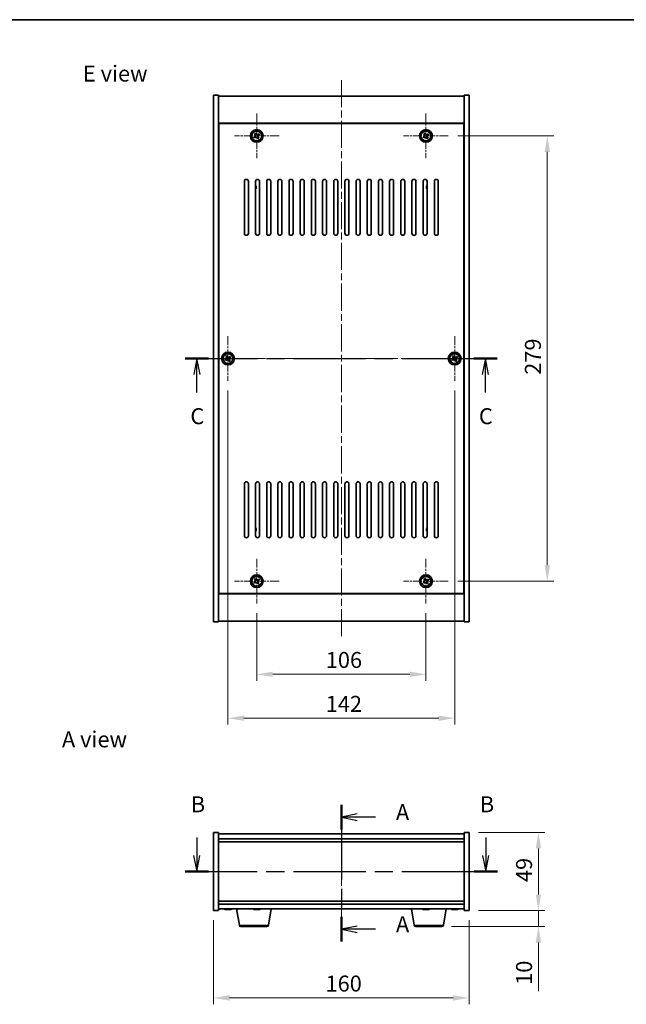
# Model space of a CAD drawing. Units: millimetres. Extents: x 43 to 6555, y 24 to 1148.
# Drawn here: x 1616 to 1996, y 531 to 1148 of the extents above; entities that cross this region are included whole.
import ezdxf

# ---------------------------------------------------------------- set-up
doc = ezdxf.new("R2010")
doc.units = ezdxf.units.MM
doc.header["$LTSCALE"] = 3
doc.linetypes.add('CHAIN', pattern=[0.3543, 0.2362, -0.0295, 0.0591, -0.0295])
doc.layers.get('Defpoints').update_dxf_attribs({"lineweight": 25})
for name, color, linetype, lineweight in [('Border (ISO)', 7, 'Continuous', 35), ('Center Mark (ISO)', 131, 'Continuous', 18), ('Centerline (ISO)', 131, 'Continuous', 18), ('Dimension (ISO)', 7, 'Continuous', 18), ('Dimension (ISO) @ 1', 7, 'Continuous', 18), ('Section Line (ISO)', 7, 'CHAIN', 25), ('Symbol (ISO)', 7, 'Continuous', 18), ('Visible (ISO)', 7, 'Continuous', 35), ('Visible Narrow (ISO)', 7, 'Continuous', 25)]:
    doc.layers.add(name, color=color, linetype=linetype, lineweight=lineweight)
doc.styles.add('Note Text (TK)', font='txt')
doc.dimstyles.new('Default - Method 1b (TK)', dxfattribs={"dimscale": 3, "dimtxt": 2.5, "dimasz": 2.5, "dimexe": 1, "dimexo": 1.5, "dimgap": 1, "dimtad": 1, "dimtoh": 1, "dimrnd": 1e-08, "dimdsep": 46, "dimtxsty": 'Note Text (TK)', "dimcen": 0.09, "dimdle": 5, "dimclrd": 100, "dimclre": 100, "dimclrt": 7, "dimadec": 1, "dimazin": 1, "dimtfac": 1, "dimtmove": 0, "dimatfit": 3, "dimfxl": 1, "dimtolj": 1, "dimlwd": -1, "dimlwe": -1, "dimarcsym": 0})

# ---------------------------------------------------------------- blocks, each defined once
blk = doc.blocks.new('図面枠 tk図枠')
at = {"layer": 'Border (ISO)'}
blk.add_line((14.5, 289), (405.5, 289), dxfattribs=at)
blk = doc.blocks.new('2dTransSection0')
at = {"layer": 'Section Line (ISO)', "linetype": 'CHAIN', "ltscale": 16.521709}
blk.add_line((162.35, 166.01), (162.35, 144.59), dxfattribs=at)
at = {"layer": 'Section Line (ISO)', "linetype": 'Continuous', "lineweight": 50}
for p, q in [((162.35, 166.01), (162.35, 162.15)), ((162.35, 148.45), (162.35, 144.59))]:
    blk.add_line(p, q, dxfattribs=at)
at = {"layer": 'Section Line (ISO)', "linetype": 'Continuous'}
for p, q in [((164.85, 164.58), (162.35, 164.08)), ((164.85, 164.08), (162.35, 164.08)), ((162.35, 164.08), (164.85, 163.58)), ((167.71, 164.08), (164.85, 164.08)), ((164.85, 147.02), (162.35, 146.52)), ((164.85, 146.52), (162.35, 146.52)), ((162.35, 146.52), (164.85, 146.02)), ((167.71, 146.52), (164.85, 146.52))]:
    blk.add_line(p, q, dxfattribs=at)
at = {"layer": 'Section Line (ISO)', "char_height": 2.5, "attachment_point": 7, "style": 'Note Text (TK)'}
for insert in [(170.9, 162.84), (170.9, 145.28)]:
    blk.add_mtext('A', dxfattribs=dict(at, insert=insert))
blk = doc.blocks.new('2dTransSection1')
at = {"layer": 'Section Line (ISO)', "linetype": 'Continuous'}
for p, q in [((139.7, 160.9), (139.7, 158.07)), ((184.96, 160.9), (184.96, 158.07)), ((139.2, 158.07), (139.7, 155.57)), ((139.7, 158.07), (139.7, 155.57)), ((139.7, 155.57), (140.2, 158.07)), ((184.46, 158.07), (184.96, 155.57)), ((184.96, 158.07), (184.96, 155.57)), ((184.96, 155.57), (185.46, 158.07))]:
    blk.add_line(p, q, dxfattribs=at)
at = {"layer": 'Section Line (ISO)', "linetype": 'CHAIN', "ltscale": 15.968791}
blk.add_line((137.87, 155.57), (186.79, 155.57), dxfattribs=at)
at = {"layer": 'Section Line (ISO)', "linetype": 'Continuous', "lineweight": 50}
for p, q in [((137.87, 155.57), (141.53, 155.57)), ((183.14, 155.57), (186.79, 155.57))]:
    blk.add_line(p, q, dxfattribs=at)
at = {"layer": 'Section Line (ISO)', "char_height": 2.5, "attachment_point": 7, "style": 'Note Text (TK)'}
for insert in [(138.78, 164.07), (184.04, 164.07)]:
    blk.add_mtext('B', dxfattribs=dict(at, insert=insert))
blk = doc.blocks.new('2dTransSection2')
at = {"layer": 'Section Line (ISO)', "linetype": 'CHAIN', "ltscale": 15.940661}
blk.add_line((137.91, 235.92), (186.74, 235.92), dxfattribs=at)
at = {"layer": 'Section Line (ISO)', "linetype": 'Continuous', "lineweight": 50}
for p, q in [((137.91, 235.92), (141.55, 235.92)), ((183.09, 235.92), (186.74, 235.92))]:
    blk.add_line(p, q, dxfattribs=at)
at = {"layer": 'Section Line (ISO)', "linetype": 'Continuous'}
for p, q in [((139.73, 235.92), (139.23, 233.42)), ((139.73, 233.42), (139.73, 235.92)), ((140.23, 233.42), (139.73, 235.92)), ((184.91, 235.92), (184.41, 233.42)), ((184.91, 233.42), (184.91, 235.92)), ((185.41, 233.42), (184.91, 235.92)), ((139.73, 230.6), (139.73, 233.42)), ((184.91, 230.6), (184.91, 233.42))]:
    blk.add_line(p, q, dxfattribs=at)
at = {"layer": 'Section Line (ISO)', "char_height": 2.5, "attachment_point": 7, "style": 'Note Text (TK)'}
for insert in [(138.71, 224.86), (183.89, 224.86)]:
    blk.add_mtext('C', dxfattribs=dict(at, insert=insert))
blk = doc.blocks.new('*D44')
at = {"layer": 'Defpoints', "color": 0}
for p in [(1737.89, 589.79), (1897.89, 589.79), (1897.89, 535.08)]:
    blk.add_point(p, dxfattribs=at)
at = {"layer": 'Dimension (ISO)', "color": 100}
for p, q in [((1737.89, 583.79), (1737.89, 531.08)), ((1897.89, 583.79), (1897.89, 531.08)), ((1747.89, 535.08), (1887.89, 535.08))]:
    blk.add_line(p, q, dxfattribs=at)
for points in [[(1747.89, 536.75), (1747.89, 533.41), (1737.89, 535.08)], [(1887.89, 536.75), (1887.89, 533.41), (1897.89, 535.08)]]:
    blk.add_solid(points, dxfattribs=at)
at = {"layer": 'Dimension (ISO)', "color": 7, "insert": (1808.01, 544.08), "char_height": 10, "attachment_point": 4, "style": 'Note Text (TK)'}
blk.add_mtext('\\A1;160', dxfattribs=at)
blk = doc.blocks.new('*D45')
at = {"layer": 'Defpoints', "color": 0}
for p in [(1897.89, 638.79), (1897.89, 589.79), (1941.34, 589.79)]:
    blk.add_point(p, dxfattribs=at)
at = {"layer": 'Dimension (ISO)', "color": 100}
for p, q in [((1903.89, 638.79), (1945.34, 638.79)), ((1941.34, 628.79), (1941.34, 599.79)), ((1903.89, 589.79), (1945.34, 589.79))]:
    blk.add_line(p, q, dxfattribs=at)
for points in [[(1939.67, 628.79), (1943.01, 628.79), (1941.34, 638.79)], [(1939.67, 599.79), (1943.01, 599.79), (1941.34, 589.79)]]:
    blk.add_solid(points, dxfattribs=at)
at = {"layer": 'Dimension (ISO)', "color": 7, "insert": (1932.34, 607.68), "char_height": 10, "attachment_point": 4, "rotation": 90, "style": 'Note Text (TK)'}
blk.add_mtext('\\A1;49', dxfattribs=at)
blk = doc.blocks.new('*D46')
at = {"layer": 'Defpoints', "color": 0}
for p in [(1897.89, 589.79), (1880.8, 579.79), (1941.34, 579.79)]:
    blk.add_point(p, dxfattribs=at)
at = {"layer": 'Dimension (ISO)', "color": 100}
for p, q in [((1941.34, 599.79), (1941.34, 609.79)), ((1903.89, 589.79), (1945.34, 589.79)), ((1941.34, 589.79), (1941.34, 579.79)), ((1886.8, 579.79), (1945.34, 579.79)), ((1941.34, 569.79), (1941.34, 539.29))]:
    blk.add_line(p, q, dxfattribs=at)
for points in [[(1939.67, 599.79), (1943.01, 599.79), (1941.34, 589.79)], [(1939.67, 569.79), (1943.01, 569.79), (1941.34, 579.79)]]:
    blk.add_solid(points, dxfattribs=at)
at = {"layer": 'Dimension (ISO)', "color": 7, "insert": (1932.34, 543.29), "char_height": 10, "attachment_point": 4, "rotation": 90, "style": 'Note Text (TK)'}
blk.add_mtext('\\A1;10', dxfattribs=at)
blk = doc.blocks.new('*D48')
at = {"layer": 'Defpoints', "color": 0}
for p in [(1764.89, 782.19), (1870.89, 782.19), (1870.89, 737.84)]:
    blk.add_point(p, dxfattribs=at)
at = {"layer": 'Dimension (ISO)', "color": 100}
for p, q in [((1764.89, 776.19), (1764.89, 733.84)), ((1870.89, 776.19), (1870.89, 733.84)), ((1774.89, 737.84), (1860.89, 737.84))]:
    blk.add_line(p, q, dxfattribs=at)
for points in [[(1774.89, 739.51), (1774.89, 736.17), (1764.89, 737.84)], [(1860.89, 739.51), (1860.89, 736.17), (1870.89, 737.84)]]:
    blk.add_solid(points, dxfattribs=at)
at = {"layer": 'Dimension (ISO)', "color": 7, "insert": (1808.15, 746.84), "char_height": 10, "attachment_point": 4, "style": 'Note Text (TK)'}
blk.add_mtext('\\A1;106', dxfattribs=at)
blk = doc.blocks.new('*D49')
at = {"layer": 'Defpoints', "color": 0}
for p in [(1884.89, 1075.19), (1884.89, 796.19), (1946.89, 796.19)]:
    blk.add_point(p, dxfattribs=at)
at = {"layer": 'Dimension (ISO)', "color": 100}
for p, q in [((1890.89, 1075.19), (1950.89, 1075.19)), ((1946.89, 1065.19), (1946.89, 806.19)), ((1890.89, 796.19), (1950.89, 796.19))]:
    blk.add_line(p, q, dxfattribs=at)
for points in [[(1945.23, 1065.19), (1948.56, 1065.19), (1946.89, 1075.19)], [(1945.23, 806.19), (1948.56, 806.19), (1946.89, 796.19)]]:
    blk.add_solid(points, dxfattribs=at)
at = {"layer": 'Dimension (ISO)', "color": 7, "insert": (1937.89, 925.54), "char_height": 10, "attachment_point": 4, "rotation": 90, "style": 'Note Text (TK)'}
blk.add_mtext('\\A1;279', dxfattribs=at)
blk = doc.blocks.new('*D60')
at = {"layer": 'Defpoints', "color": 0}
for p in [(1746.89, 921.69), (1888.89, 921.69), (1888.89, 710.32)]:
    blk.add_point(p, dxfattribs=at)
at = {"layer": 'Dimension (ISO)', "color": 100}
for p, q in [((1746.89, 915.69), (1746.89, 706.32)), ((1888.89, 915.69), (1888.89, 706.32)), ((1756.89, 710.32), (1878.89, 710.32))]:
    blk.add_line(p, q, dxfattribs=at)
for points in [[(1756.89, 711.99), (1756.89, 708.66), (1746.89, 710.32)], [(1878.89, 711.99), (1878.89, 708.66), (1888.89, 710.32)]]:
    blk.add_solid(points, dxfattribs=at)
at = {"layer": 'Dimension (ISO)', "color": 7, "insert": (1808.12, 719.32), "char_height": 10, "attachment_point": 4, "style": 'Note Text (TK)'}
blk.add_mtext('\\A1;142', dxfattribs=at)

msp = doc.modelspace()

# ---------------------------------------------------------------- linework, layer by layer
at = {"layer": 'Center Mark (ISO)', "linetype": 'CHAIN', "ltscale": 7.778352}
for p, q in [((1764.894, 1089.1862), (1764.894, 1061.1862)), ((1870.894, 1089.1862), (1870.894, 1061.1862)), ((1778.894, 1075.1862), (1750.894, 1075.1862)), ((1884.894, 1075.1862), (1856.894, 1075.1862)), ((1746.894, 949.6862), (1746.894, 921.6862)), ((1888.894, 949.6862), (1888.894, 921.6862)), ((1760.894, 935.6862), (1732.894, 935.6862)), ((1902.894, 935.6862), (1874.894, 935.6862)), ((1764.894, 810.1862), (1764.894, 782.1862)), ((1870.894, 810.1862), (1870.894, 782.1862)), ((1778.894, 796.1862), (1750.894, 796.1862)), ((1884.894, 796.1862), (1856.894, 796.1862))]:
    msp.add_line(p, q, dxfattribs=at)
at = {"layer": 'Centerline (ISO)', "linetype": 'CHAIN', "ltscale": 23.990969}
for p, q in [((1817.894, 1110.1862), (1817.894, 761.1862)), ((1727.894, 935.6862), (1907.894, 935.6862)), ((1817.894, 647.7947), (1817.894, 580.7947))]:
    msp.add_line(p, q, dxfattribs=at)
at = {"layer": 'Visible (ISO)'}
for p, q in [((1737.894, 1100.6862), (1740.894, 1100.6862)), ((1737.894, 770.6862), (1737.894, 1100.6862)), ((1740.894, 770.6862), (1740.894, 1100.6862)), ((1740.894, 1100.1862), (1894.894, 1100.1862)), ((1897.894, 1100.6862), (1894.894, 1100.6862)), ((1894.894, 1100.6862), (1894.894, 770.6862)), ((1897.894, 1100.6862), (1897.894, 770.6862)), ((1894.894, 1083.1862), (1740.894, 1083.1862)), ((1894.644, 1082.9362), (1741.144, 1082.9362)), ((1741.144, 1082.9362), (1741.144, 788.4362)), ((1894.644, 788.4362), (1894.644, 1082.9362)), ((1763.7592, 1074.9013), (1763.1353, 1074.5034)), ((1763.1353, 1074.5034), (1763.5332, 1073.8795)), ((1763.5332, 1073.8795), (1764.1571, 1074.2774)), ((1764.2112, 1076.945), (1763.5873, 1076.5471)), ((1763.5873, 1076.5471), (1763.9852, 1075.9231)), ((1764.6091, 1076.3211), (1764.2112, 1076.945)), ((1765.179, 1074.0514), (1765.5769, 1073.4275)), ((1765.5769, 1073.4275), (1766.2008, 1073.8254)), ((1766.2549, 1076.493), (1765.631, 1076.0951)), ((1766.2008, 1073.8254), (1765.8029, 1074.4493)), ((1766.0289, 1075.4711), (1766.6528, 1075.8691)), ((1766.6528, 1075.8691), (1766.2549, 1076.493)), ((1869.7592, 1074.9013), (1869.1353, 1074.5034)), ((1869.1353, 1074.5034), (1869.5332, 1073.8795)), ((1869.5332, 1073.8795), (1870.1571, 1074.2774)), ((1870.2112, 1076.945), (1869.5873, 1076.5471)), ((1869.5873, 1076.5471), (1869.9852, 1075.9231)), ((1870.6091, 1076.3211), (1870.2112, 1076.945)), ((1871.179, 1074.0514), (1871.5769, 1073.4275)), ((1871.5769, 1073.4275), (1872.2008, 1073.8254)), ((1872.2549, 1076.493), (1871.631, 1076.0951)), ((1872.2008, 1073.8254), (1871.8029, 1074.4493)), ((1872.0289, 1075.4711), (1872.6528, 1075.8691)), ((1872.6528, 1075.8691), (1872.2549, 1076.493)), ((1741.144, 1070.1862), (1740.894, 1070.1862)), ((1740.894, 1069.6862), (1741.144, 1069.6862)), ((1894.894, 1070.1862), (1894.644, 1070.1862)), ((1894.894, 1069.6862), (1894.644, 1069.6862)), ((1757.144, 1014.1862), (1757.144, 1046.6862)), ((1759.644, 1046.6862), (1759.644, 1014.1862)), ((1764.144, 1014.1862), (1764.144, 1046.6862)), ((1766.644, 1046.6862), (1766.644, 1014.1862)), ((1771.144, 1014.1862), (1771.144, 1046.6862)), ((1773.644, 1046.6862), (1773.644, 1014.1862)), ((1778.144, 1014.1862), (1778.144, 1046.6862)), ((1780.644, 1046.6862), (1780.644, 1014.1862)), ((1785.144, 1014.1862), (1785.144, 1046.6862)), ((1787.644, 1046.6862), (1787.644, 1014.1862)), ((1792.144, 1014.1862), (1792.144, 1046.6862)), ((1794.644, 1046.6862), (1794.644, 1014.1862)), ((1799.144, 1014.1862), (1799.144, 1046.6862)), ((1801.644, 1046.6862), (1801.644, 1014.1862)), ((1806.144, 1014.1862), (1806.144, 1046.6862)), ((1808.644, 1046.6862), (1808.644, 1014.1862)), ((1813.144, 1014.1862), (1813.144, 1046.6862)), ((1815.644, 1046.6862), (1815.644, 1014.1862)), ((1820.144, 1014.1862), (1820.144, 1046.6862)), ((1822.644, 1046.6862), (1822.644, 1014.1862)), ((1827.144, 1014.1862), (1827.144, 1046.6862)), ((1829.644, 1046.6862), (1829.644, 1014.1862)), ((1834.144, 1014.1862), (1834.144, 1046.6862)), ((1836.644, 1046.6862), (1836.644, 1014.1862)), ((1841.144, 1014.1862), (1841.144, 1046.6862)), ((1843.644, 1046.6862), (1843.644, 1014.1862)), ((1848.144, 1014.1862), (1848.144, 1046.6862)), ((1850.644, 1046.6862), (1850.644, 1014.1862)), ((1855.144, 1014.1862), (1855.144, 1046.6862)), ((1857.644, 1046.6862), (1857.644, 1014.1862)), ((1862.144, 1014.1862), (1862.144, 1046.6862)), ((1864.644, 1046.6862), (1864.644, 1014.1862)), ((1869.144, 1014.1862), (1869.144, 1046.6862)), ((1871.644, 1046.6862), (1871.644, 1014.1862)), ((1876.144, 1014.1862), (1876.144, 1046.6862)), ((1878.644, 1046.6862), (1878.644, 1014.1862)), ((1745.7592, 935.4013), (1745.1353, 935.0034)), ((1745.1353, 935.0034), (1745.5332, 934.3795)), ((1745.5332, 934.3795), (1746.1571, 934.7774)), ((1746.2112, 937.445), (1745.5873, 937.0471)), ((1745.5873, 937.0471), (1745.9852, 936.4231)), ((1746.6091, 936.8211), (1746.2112, 937.445)), ((1747.179, 934.5514), (1747.5769, 933.9275)), ((1747.5769, 933.9275), (1748.2008, 934.3254)), ((1748.2549, 936.993), (1747.631, 936.5951)), ((1748.2008, 934.3254), (1747.8029, 934.9493)), ((1748.0289, 935.9711), (1748.6528, 936.3691)), ((1748.6528, 936.3691), (1748.2549, 936.993)), ((1887.7592, 935.4013), (1887.1353, 935.0034)), ((1887.1353, 935.0034), (1887.5332, 934.3795)), ((1887.5332, 934.3795), (1888.1571, 934.7774)), ((1888.2112, 937.445), (1887.5873, 937.0471)), ((1887.5873, 937.0471), (1887.9852, 936.4231)), ((1888.6091, 936.8211), (1888.2112, 937.445)), ((1889.179, 934.5514), (1889.5769, 933.9275)), ((1889.5769, 933.9275), (1890.2008, 934.3254)), ((1890.2549, 936.993), (1889.631, 936.5951)), ((1890.2008, 934.3254), (1889.8029, 934.9493)), ((1890.0289, 935.9711), (1890.6528, 936.3691)), ((1890.6528, 936.3691), (1890.2549, 936.993)), ((1757.144, 824.6862), (1757.144, 857.1862)), ((1759.644, 857.1862), (1759.644, 824.6862)), ((1764.144, 824.6862), (1764.144, 857.1862)), ((1766.644, 857.1862), (1766.644, 824.6862)), ((1771.144, 824.6862), (1771.144, 857.1862)), ((1773.644, 857.1862), (1773.644, 824.6862)), ((1778.144, 824.6862), (1778.144, 857.1862)), ((1780.644, 857.1862), (1780.644, 824.6862)), ((1785.144, 824.6862), (1785.144, 857.1862)), ((1787.644, 857.1862), (1787.644, 824.6862)), ((1792.144, 824.6862), (1792.144, 857.1862)), ((1794.644, 857.1862), (1794.644, 824.6862)), ((1799.144, 824.6862), (1799.144, 857.1862)), ((1801.644, 857.1862), (1801.644, 824.6862)), ((1806.144, 824.6862), (1806.144, 857.1862)), ((1808.644, 857.1862), (1808.644, 824.6862)), ((1813.144, 824.6862), (1813.144, 857.1862)), ((1815.644, 857.1862), (1815.644, 824.6862)), ((1820.144, 824.6862), (1820.144, 857.1862)), ((1822.644, 857.1862), (1822.644, 824.6862)), ((1827.144, 824.6862), (1827.144, 857.1862)), ((1829.644, 857.1862), (1829.644, 824.6862)), ((1834.144, 824.6862), (1834.144, 857.1862)), ((1836.644, 857.1862), (1836.644, 824.6862)), ((1841.144, 824.6862), (1841.144, 857.1862)), ((1843.644, 857.1862), (1843.644, 824.6862)), ((1848.144, 824.6862), (1848.144, 857.1862)), ((1850.644, 857.1862), (1850.644, 824.6862)), ((1855.144, 824.6862), (1855.144, 857.1862)), ((1857.644, 857.1862), (1857.644, 824.6862)), ((1862.144, 824.6862), (1862.144, 857.1862)), ((1864.644, 857.1862), (1864.644, 824.6862)), ((1869.144, 824.6862), (1869.144, 857.1862)), ((1871.644, 857.1862), (1871.644, 824.6862)), ((1876.144, 824.6862), (1876.144, 857.1862)), ((1878.644, 857.1862), (1878.644, 824.6862)), ((1740.894, 801.6862), (1741.144, 801.6862)), ((1740.894, 801.1862), (1741.144, 801.1862)), ((1763.7592, 795.9013), (1763.1353, 795.5034)), ((1764.2112, 797.945), (1763.5873, 797.5471)), ((1763.5873, 797.5471), (1763.9852, 796.9231)), ((1764.6091, 797.3211), (1764.2112, 797.945)), ((1766.2549, 797.493), (1765.631, 797.0951)), ((1766.0289, 796.4711), (1766.6528, 796.8691)), ((1766.6528, 796.8691), (1766.2549, 797.493)), ((1869.7592, 795.9013), (1869.1353, 795.5034)), ((1870.2112, 797.945), (1869.5873, 797.5471)), ((1869.5873, 797.5471), (1869.9852, 796.9231)), ((1870.6091, 797.3211), (1870.2112, 797.945)), ((1872.2549, 797.493), (1871.631, 797.0951)), ((1872.0289, 796.4711), (1872.6528, 796.8691)), ((1872.6528, 796.8691), (1872.2549, 797.493)), ((1894.894, 801.6862), (1894.644, 801.6862)), ((1894.644, 801.1862), (1894.894, 801.1862)), ((1763.1353, 795.5034), (1763.5332, 794.8795)), ((1763.5332, 794.8795), (1764.1571, 795.2774)), ((1765.179, 795.0514), (1765.5769, 794.4275)), ((1765.5769, 794.4275), (1766.2008, 794.8254)), ((1766.2008, 794.8254), (1765.8029, 795.4493)), ((1869.1353, 795.5034), (1869.5332, 794.8795)), ((1869.5332, 794.8795), (1870.1571, 795.2774)), ((1871.179, 795.0514), (1871.5769, 794.4275)), ((1871.5769, 794.4275), (1872.2008, 794.8254)), ((1872.2008, 794.8254), (1871.8029, 795.4493)), ((1740.894, 788.1862), (1894.894, 788.1862)), ((1741.144, 788.4362), (1894.644, 788.4362)), ((1894.894, 771.1862), (1740.894, 771.1862)), ((1737.894, 770.6862), (1740.894, 770.6862)), ((1897.894, 770.6862), (1894.894, 770.6862)), ((1737.894, 638.7947), (1740.894, 638.7947)), ((1737.894, 589.7947), (1737.894, 638.7947)), ((1740.894, 589.7947), (1740.894, 638.7947)), ((1894.894, 637.7947), (1740.894, 637.7947)), ((1894.894, 638.7947), (1894.894, 589.7947)), ((1897.894, 638.7947), (1894.894, 638.7947)), ((1897.894, 638.7947), (1897.894, 589.7947)), ((1740.894, 634.7947), (1894.894, 634.7947)), ((1740.894, 632.7947), (1894.894, 632.7947)), ((1894.894, 595.7947), (1740.894, 595.7947)), ((1894.894, 593.7947), (1740.894, 593.7947)), ((1737.894, 589.7947), (1740.894, 589.7947)), ((1740.894, 590.7947), (1894.894, 590.7947)), ((1746.1013, 590.4885), (1746.1013, 590.4404)), ((1747.6868, 590.611), (1747.6868, 590.4404)), ((1754.0048, 580.6303), (1752.3107, 590.7947)), ((1764.0791, 590.6136), (1764.0791, 590.4384)), ((1765.709, 590.5078), (1765.709, 590.4384)), ((1772.2833, 580.6303), (1773.9774, 590.7947)), ((1863.5048, 580.6303), (1861.8107, 590.7947)), ((1870.1013, 590.4885), (1870.1013, 590.4404)), ((1871.6868, 590.611), (1871.6868, 590.4404)), ((1881.7833, 580.6303), (1883.4774, 590.7947)), ((1888.1013, 590.4885), (1888.1013, 590.4404)), ((1889.6868, 590.611), (1889.6868, 590.4404)), ((1897.894, 589.7947), (1894.894, 589.7947)), ((1771.2969, 579.7947), (1754.9912, 579.7947)), ((1880.7969, 579.7947), (1864.4912, 579.7947))]:
    msp.add_line(p, q, dxfattribs=at)
for centre, radius in [((1764.894, 1075.1862), 4), ((1764.894, 1075.1862), 3.15), ((1870.894, 1075.1862), 4), ((1870.894, 1075.1862), 3.15), ((1746.894, 935.6862), 4), ((1746.894, 935.6862), 3.15), ((1888.894, 935.6862), 4), ((1888.894, 935.6862), 3.15), ((1764.894, 796.1862), 4), ((1764.894, 796.1862), 3.15), ((1870.894, 796.1862), 4), ((1870.894, 796.1862), 3.15)]:
    msp.add_circle(centre, radius, dxfattribs=at)
for centre, radius, start, end in [((1758.394, 1046.6862), 1.25, 0, 180), ((1765.394, 1046.6862), 1.25, 0, 180), ((1763.144, 1042.9362), 1.5, 311.8103149, 48.1896851), ((1763.144, 1042.9362), 1.1933, 326.9326516, 33.0673484), ((1772.394, 1046.6862), 1.25, 0, 180), ((1779.394, 1046.6862), 1.25, 0, 180), ((1786.394, 1046.6862), 1.25, 0, 180), ((1793.394, 1046.6862), 1.25, 0, 180), ((1800.394, 1046.6862), 1.25, 0, 180), ((1807.394, 1046.6862), 1.25, 0, 180), ((1814.394, 1046.6862), 1.25, 0, 180), ((1821.394, 1046.6862), 1.25, 0, 180), ((1828.394, 1046.6862), 1.25, 0, 180), ((1835.394, 1046.6862), 1.25, 0, 180), ((1842.394, 1046.6862), 1.25, 0, 180), ((1849.394, 1046.6862), 1.25, 0, 180), ((1856.394, 1046.6862), 1.25, 0, 180), ((1863.394, 1046.6862), 1.25, 0, 180), ((1870.394, 1046.6862), 1.25, 0, 180), ((1872.644, 1042.9362), 1.5, 131.8103149, 228.1896851), ((1872.644, 1042.9362), 1.1933, 146.9326516, 213.0673484), ((1877.394, 1046.6862), 1.25, 0, 180), ((1758.394, 1014.1862), 1.25, 180, 0), ((1765.394, 1014.1862), 1.25, 180, 0), ((1772.394, 1014.1862), 1.25, 180, 0), ((1779.394, 1014.1862), 1.25, 180, 0), ((1786.394, 1014.1862), 1.25, 180, 0), ((1793.394, 1014.1862), 1.25, 180, 0), ((1800.394, 1014.1862), 1.25, 180, 0), ((1807.394, 1014.1862), 1.25, 180, 0), ((1814.394, 1014.1862), 1.25, 180, 0), ((1821.394, 1014.1862), 1.25, 180, 0), ((1828.394, 1014.1862), 1.25, 180, 0), ((1835.394, 1014.1862), 1.25, 180, 0), ((1842.394, 1014.1862), 1.25, 180, 0), ((1849.394, 1014.1862), 1.25, 180, 0), ((1856.394, 1014.1862), 1.25, 180, 0), ((1863.394, 1014.1862), 1.25, 180, 0), ((1870.394, 1014.1862), 1.25, 180, 0), ((1877.394, 1014.1862), 1.25, 180, 0), ((1758.394, 857.1862), 1.25, 0, 180), ((1765.394, 857.1862), 1.25, 0, 180), ((1772.394, 857.1862), 1.25, 0, 180), ((1779.394, 857.1862), 1.25, 0, 180), ((1786.394, 857.1862), 1.25, 0, 180), ((1793.394, 857.1862), 1.25, 0, 180), ((1800.394, 857.1862), 1.25, 0, 180), ((1807.394, 857.1862), 1.25, 0, 180), ((1814.394, 857.1862), 1.25, 0, 180), ((1821.394, 857.1862), 1.25, 0, 180), ((1828.394, 857.1862), 1.25, 0, 180), ((1835.394, 857.1862), 1.25, 0, 180), ((1842.394, 857.1862), 1.25, 0, 180), ((1849.394, 857.1862), 1.25, 0, 180), ((1856.394, 857.1862), 1.25, 0, 180), ((1863.394, 857.1862), 1.25, 0, 180), ((1870.394, 857.1862), 1.25, 0, 180), ((1877.394, 857.1862), 1.25, 0, 180), ((1763.144, 828.4362), 1.5, 311.8103149, 48.1896851), ((1763.144, 828.4362), 1.1933, 326.9326516, 33.0673484), ((1872.644, 828.4362), 1.5, 131.8103149, 228.1896851), ((1872.644, 828.4362), 1.1933, 146.9326516, 213.0673484), ((1758.394, 824.6862), 1.25, 180, 0), ((1765.394, 824.6862), 1.25, 180, 0), ((1772.394, 824.6862), 1.25, 180, 0), ((1779.394, 824.6862), 1.25, 180, 0), ((1786.394, 824.6862), 1.25, 180, 0), ((1793.394, 824.6862), 1.25, 180, 0), ((1800.394, 824.6862), 1.25, 180, 0), ((1807.394, 824.6862), 1.25, 180, 0), ((1814.394, 824.6862), 1.25, 180, 0), ((1821.394, 824.6862), 1.25, 180, 0), ((1828.394, 824.6862), 1.25, 180, 0), ((1835.394, 824.6862), 1.25, 180, 0), ((1842.394, 824.6862), 1.25, 180, 0), ((1849.394, 824.6862), 1.25, 180, 0), ((1856.394, 824.6862), 1.25, 180, 0), ((1863.394, 824.6862), 1.25, 180, 0), ((1870.394, 824.6862), 1.25, 180, 0), ((1877.394, 824.6862), 1.25, 180, 0), ((1746.894, 598.5449), 8.1502, 251.9749952, 263.8372363), ((1746.894, 598.5449), 8.1502, 276.1627637, 288.0250048), ((1764.894, 598.5449), 8.1502, 251.9749952, 264.0349441), ((1764.894, 598.5449), 8.1502, 275.9650559, 288.0250048), ((1870.894, 598.5449), 8.1502, 251.9749952, 263.8372363), ((1870.894, 598.5449), 8.1502, 276.1627637, 288.0250048), ((1888.894, 598.5449), 8.1502, 251.9749952, 263.8372363), ((1888.894, 598.5449), 8.1502, 276.1627637, 288.0250048), ((1754.9912, 580.7947), 1, 189.4623222, 270), ((1771.2969, 580.7947), 1, 270, 350.5376778), ((1864.4912, 580.7947), 1, 189.4623222, 270), ((1880.7969, 580.7947), 1, 270, 350.5376778)]:
    msp.add_arc(centre, radius, start, end, dxfattribs=at)
for centre, major_axis, ratio, start_param, end_param in [((1745.3343, 598.5449), (0, -7.9375), 0.53771873, 6.23655411, 6.3298165), ((1746.6951, 598.5449), (0, -8.1418), 0.84312429, 6.05396117, 6.14642619), ((1747.093, 598.5449), (0, -8.1418), 0.84312429, 6.05396117, 6.14642619), ((1746.5821, 598.5449), (0, -8.1418), 0.53771873, 0.13675912, 0.22922414), ((1747.8888, 598.5449), (0, -7.9375), 0.84312429, 6.23655411, 6.3298165), ((1746.6951, 598.5449), (0, -8.1418), 0.84312429, 0.13675912, 0.14497266), ((1747.206, 598.5449), (0, -8.1418), 0.53771873, 0.13675912, 0.22922414), ((1764.599, 598.5449), (0, -8.1418), 0.60334647, 6.05396117, 6.14642619), ((1763.7779, 598.5449), (0, -7.9375), 0.79747918, 6.23655411, 6.3298165), ((1765.1891, 598.5449), (0, -8.1418), 0.60334647, 6.05396117, 6.14642619), ((1765.1173, 598.5449), (0, -8.1418), 0.79747918, 6.12260605, 6.14642619), ((1764.6708, 598.5449), (0, -8.1418), 0.79747918, 0.13675912, 0.22922414), ((1765.1173, 598.5449), (0, -8.1418), 0.79747918, 0.13675912, 0.22922414), ((1766.3694, 598.5449), (0, -7.9375), 0.60334647, 6.23655411, 6.3298165), ((1869.3343, 598.5449), (0, -7.9375), 0.53771873, 6.23655411, 6.3298165), ((1870.6951, 598.5449), (0, -8.1418), 0.84312429, 6.05396117, 6.14642619), ((1871.093, 598.5449), (0, -8.1418), 0.84312429, 6.05396117, 6.14642619), ((1870.5821, 598.5449), (0, -8.1418), 0.53771873, 0.13675912, 0.22922414), ((1871.8888, 598.5449), (0, -7.9375), 0.84312429, 6.23655411, 6.3298165), ((1870.6951, 598.5449), (0, -8.1418), 0.84312429, 0.13675912, 0.14497266), ((1871.206, 598.5449), (0, -8.1418), 0.53771873, 0.13675912, 0.22922414), ((1887.3343, 598.5449), (0, -7.9375), 0.53771873, 6.23655411, 6.3298165), ((1888.6951, 598.5449), (0, -8.1418), 0.84312429, 6.05396117, 6.14642619), ((1889.093, 598.5449), (0, -8.1418), 0.84312429, 6.05396117, 6.14642619), ((1888.5821, 598.5449), (0, -8.1418), 0.53771873, 0.13675912, 0.22922414), ((1889.8888, 598.5449), (0, -7.9375), 0.84312429, 6.23655411, 6.3298165), ((1888.6951, 598.5449), (0, -8.1418), 0.84312429, 0.13675912, 0.14497266), ((1889.206, 598.5449), (0, -8.1418), 0.53771873, 0.13675912, 0.22922414)]:
    msp.add_ellipse(centre, major_axis=major_axis, ratio=ratio, start_param=start_param, end_param=end_param, dxfattribs=at)
for points, knots in [([(1763.7592, 1074.9013), (1763.8371, 1074.951), (1763.9107, 1075.0197), (1764.024, 1075.1814), (1764.0637, 1075.2743), (1764.104, 1075.4565), (1764.1072, 1075.5575), (1764.0726, 1075.7519), (1764.0349, 1075.8452), (1763.9852, 1075.9231)], [0.113199271, 0.113199271, 0.113199271, 0.113199271, 0.141183811, 0.141183811, 0.169168352, 0.169168352, 0.197152892, 0.197152892, 0.225137433, 0.225137433, 0.225137433, 0.225137433]), ([(1765.179, 1074.0514), (1765.1293, 1074.1293), (1765.0605, 1074.2029), (1764.8989, 1074.3162), (1764.8059, 1074.3559), (1764.6238, 1074.3962), (1764.5227, 1074.3993), (1764.3284, 1074.3648), (1764.235, 1074.3271), (1764.1571, 1074.2774)], [0.225164225, 0.225164225, 0.225164225, 0.225164225, 0.253148765, 0.253148765, 0.281133306, 0.281133306, 0.309117846, 0.309117846, 0.337102387, 0.337102387, 0.337102387, 0.337102387]), ([(1764.6091, 1076.3211), (1764.6588, 1076.2431), (1764.7275, 1076.1696), (1764.8892, 1076.0563), (1764.9822, 1076.0166), (1765.1643, 1075.9763), (1765.2654, 1075.9731), (1765.4597, 1076.0077), (1765.553, 1076.0454), (1765.631, 1076.0951)], [0, 0, 0, 0, 0.027984541, 0.027984541, 0.055969081, 0.055969081, 0.083953622, 0.083953622, 0.111938162, 0.111938162, 0.111938162, 0.111938162]), ([(1766.0289, 1075.4711), (1765.951, 1075.4215), (1765.8774, 1075.3527), (1765.7641, 1075.1911), (1765.7244, 1075.0981), (1765.6841, 1074.916), (1765.6809, 1074.8149), (1765.7155, 1074.6206), (1765.7532, 1074.5272), (1765.8029, 1074.4493)], [0.338363496, 0.338363496, 0.338363496, 0.338363496, 0.366348036, 0.366348036, 0.394332577, 0.394332577, 0.422317117, 0.422317117, 0.450301658, 0.450301658, 0.450301658, 0.450301658]), ([(1869.7592, 1074.9013), (1869.8371, 1074.951), (1869.9107, 1075.0197), (1870.024, 1075.1814), (1870.0637, 1075.2743), (1870.104, 1075.4565), (1870.1072, 1075.5575), (1870.0726, 1075.7519), (1870.0349, 1075.8452), (1869.9852, 1075.9231)], [0.113199271, 0.113199271, 0.113199271, 0.113199271, 0.141183811, 0.141183811, 0.169168352, 0.169168352, 0.197152892, 0.197152892, 0.225137433, 0.225137433, 0.225137433, 0.225137433]), ([(1871.179, 1074.0514), (1871.1293, 1074.1293), (1871.0605, 1074.2029), (1870.8989, 1074.3162), (1870.8059, 1074.3559), (1870.6238, 1074.3962), (1870.5227, 1074.3993), (1870.3284, 1074.3648), (1870.235, 1074.3271), (1870.1571, 1074.2774)], [0.225164225, 0.225164225, 0.225164225, 0.225164225, 0.253148765, 0.253148765, 0.281133306, 0.281133306, 0.309117846, 0.309117846, 0.337102387, 0.337102387, 0.337102387, 0.337102387]), ([(1870.6091, 1076.3211), (1870.6588, 1076.2431), (1870.7275, 1076.1696), (1870.8892, 1076.0563), (1870.9822, 1076.0166), (1871.1643, 1075.9763), (1871.2654, 1075.9731), (1871.4597, 1076.0077), (1871.553, 1076.0454), (1871.631, 1076.0951)], [0, 0, 0, 0, 0.027984541, 0.027984541, 0.055969081, 0.055969081, 0.083953622, 0.083953622, 0.111938162, 0.111938162, 0.111938162, 0.111938162]), ([(1872.0289, 1075.4711), (1871.951, 1075.4215), (1871.8774, 1075.3527), (1871.7641, 1075.1911), (1871.7244, 1075.0981), (1871.6841, 1074.916), (1871.6809, 1074.8149), (1871.7155, 1074.6206), (1871.7532, 1074.5272), (1871.8029, 1074.4493)], [0.338363496, 0.338363496, 0.338363496, 0.338363496, 0.366348036, 0.366348036, 0.394332577, 0.394332577, 0.422317117, 0.422317117, 0.450301658, 0.450301658, 0.450301658, 0.450301658]), ([(1745.7592, 935.4013), (1745.8371, 935.451), (1745.9107, 935.5197), (1746.024, 935.6814), (1746.0637, 935.7743), (1746.104, 935.9565), (1746.1072, 936.0575), (1746.0726, 936.2519), (1746.0349, 936.3452), (1745.9852, 936.4231)], [0.113199271, 0.113199271, 0.113199271, 0.113199271, 0.141183811, 0.141183811, 0.169168352, 0.169168352, 0.197152892, 0.197152892, 0.225137433, 0.225137433, 0.225137433, 0.225137433]), ([(1747.179, 934.5514), (1747.1293, 934.6293), (1747.0605, 934.7029), (1746.8989, 934.8162), (1746.8059, 934.8559), (1746.6238, 934.8962), (1746.5227, 934.8993), (1746.3284, 934.8648), (1746.235, 934.8271), (1746.1571, 934.7774)], [0.225164225, 0.225164225, 0.225164225, 0.225164225, 0.253148765, 0.253148765, 0.281133306, 0.281133306, 0.309117846, 0.309117846, 0.337102387, 0.337102387, 0.337102387, 0.337102387]), ([(1746.6091, 936.8211), (1746.6588, 936.7431), (1746.7275, 936.6696), (1746.8892, 936.5563), (1746.9822, 936.5166), (1747.1643, 936.4763), (1747.2654, 936.4731), (1747.4597, 936.5077), (1747.553, 936.5454), (1747.631, 936.5951)], [0, 0, 0, 0, 0.027984541, 0.027984541, 0.055969081, 0.055969081, 0.083953622, 0.083953622, 0.111938162, 0.111938162, 0.111938162, 0.111938162]), ([(1748.0289, 935.9711), (1747.951, 935.9215), (1747.8774, 935.8527), (1747.7641, 935.6911), (1747.7244, 935.5981), (1747.6841, 935.416), (1747.6809, 935.3149), (1747.7155, 935.1206), (1747.7532, 935.0272), (1747.8029, 934.9493)], [0.338363496, 0.338363496, 0.338363496, 0.338363496, 0.366348036, 0.366348036, 0.394332577, 0.394332577, 0.422317117, 0.422317117, 0.450301658, 0.450301658, 0.450301658, 0.450301658]), ([(1887.7592, 935.4013), (1887.8371, 935.451), (1887.9107, 935.5197), (1888.024, 935.6814), (1888.0637, 935.7743), (1888.104, 935.9565), (1888.1072, 936.0575), (1888.0726, 936.2519), (1888.0349, 936.3452), (1887.9852, 936.4231)], [0.113199271, 0.113199271, 0.113199271, 0.113199271, 0.141183811, 0.141183811, 0.169168352, 0.169168352, 0.197152892, 0.197152892, 0.225137433, 0.225137433, 0.225137433, 0.225137433]), ([(1889.179, 934.5514), (1889.1293, 934.6293), (1889.0605, 934.7029), (1888.8989, 934.8162), (1888.8059, 934.8559), (1888.6238, 934.8962), (1888.5227, 934.8993), (1888.3284, 934.8648), (1888.235, 934.8271), (1888.1571, 934.7774)], [0.225164225, 0.225164225, 0.225164225, 0.225164225, 0.253148765, 0.253148765, 0.281133306, 0.281133306, 0.309117846, 0.309117846, 0.337102387, 0.337102387, 0.337102387, 0.337102387]), ([(1888.6091, 936.8211), (1888.6588, 936.7431), (1888.7275, 936.6696), (1888.8892, 936.5563), (1888.9822, 936.5166), (1889.1643, 936.4763), (1889.2654, 936.4731), (1889.4597, 936.5077), (1889.553, 936.5454), (1889.631, 936.5951)], [0, 0, 0, 0, 0.027984541, 0.027984541, 0.055969081, 0.055969081, 0.083953622, 0.083953622, 0.111938162, 0.111938162, 0.111938162, 0.111938162]), ([(1890.0289, 935.9711), (1889.951, 935.9215), (1889.8774, 935.8527), (1889.7641, 935.6911), (1889.7244, 935.5981), (1889.6841, 935.416), (1889.6809, 935.3149), (1889.7155, 935.1206), (1889.7532, 935.0272), (1889.8029, 934.9493)], [0.338363496, 0.338363496, 0.338363496, 0.338363496, 0.366348036, 0.366348036, 0.394332577, 0.394332577, 0.422317117, 0.422317117, 0.450301658, 0.450301658, 0.450301658, 0.450301658]), ([(1763.7592, 795.9013), (1763.8371, 795.951), (1763.9107, 796.0197), (1764.024, 796.1814), (1764.0637, 796.2743), (1764.104, 796.4565), (1764.1072, 796.5575), (1764.0726, 796.7519), (1764.0349, 796.8452), (1763.9852, 796.9231)], [0.113199271, 0.113199271, 0.113199271, 0.113199271, 0.141183811, 0.141183811, 0.169168352, 0.169168352, 0.197152892, 0.197152892, 0.225137433, 0.225137433, 0.225137433, 0.225137433]), ([(1764.6091, 797.3211), (1764.6588, 797.2431), (1764.7275, 797.1696), (1764.8892, 797.0563), (1764.9822, 797.0166), (1765.1643, 796.9763), (1765.2654, 796.9731), (1765.4597, 797.0077), (1765.553, 797.0454), (1765.631, 797.0951)], [0, 0, 0, 0, 0.027984541, 0.027984541, 0.055969081, 0.055969081, 0.083953622, 0.083953622, 0.111938162, 0.111938162, 0.111938162, 0.111938162]), ([(1766.0289, 796.4711), (1765.951, 796.4215), (1765.8774, 796.3527), (1765.7641, 796.1911), (1765.7244, 796.0981), (1765.6841, 795.916), (1765.6809, 795.8149), (1765.7155, 795.6206), (1765.7532, 795.5272), (1765.8029, 795.4493)], [0.338363496, 0.338363496, 0.338363496, 0.338363496, 0.366348036, 0.366348036, 0.394332577, 0.394332577, 0.422317117, 0.422317117, 0.450301658, 0.450301658, 0.450301658, 0.450301658]), ([(1869.7592, 795.9013), (1869.8371, 795.951), (1869.9107, 796.0197), (1870.024, 796.1814), (1870.0637, 796.2743), (1870.104, 796.4565), (1870.1072, 796.5575), (1870.0726, 796.7519), (1870.0349, 796.8452), (1869.9852, 796.9231)], [0.113199271, 0.113199271, 0.113199271, 0.113199271, 0.141183811, 0.141183811, 0.169168352, 0.169168352, 0.197152892, 0.197152892, 0.225137433, 0.225137433, 0.225137433, 0.225137433]), ([(1870.6091, 797.3211), (1870.6588, 797.2431), (1870.7275, 797.1696), (1870.8892, 797.0563), (1870.9822, 797.0166), (1871.1643, 796.9763), (1871.2654, 796.9731), (1871.4597, 797.0077), (1871.553, 797.0454), (1871.631, 797.0951)], [0, 0, 0, 0, 0.027984541, 0.027984541, 0.055969081, 0.055969081, 0.083953622, 0.083953622, 0.111938162, 0.111938162, 0.111938162, 0.111938162]), ([(1872.0289, 796.4711), (1871.951, 796.4215), (1871.8774, 796.3527), (1871.7641, 796.1911), (1871.7244, 796.0981), (1871.6841, 795.916), (1871.6809, 795.8149), (1871.7155, 795.6206), (1871.7532, 795.5272), (1871.8029, 795.4493)], [0.338363496, 0.338363496, 0.338363496, 0.338363496, 0.366348036, 0.366348036, 0.394332577, 0.394332577, 0.422317117, 0.422317117, 0.450301658, 0.450301658, 0.450301658, 0.450301658]), ([(1765.179, 795.0514), (1765.1293, 795.1293), (1765.0605, 795.2029), (1764.8989, 795.3162), (1764.8059, 795.3559), (1764.6238, 795.3962), (1764.5227, 795.3993), (1764.3284, 795.3648), (1764.235, 795.3271), (1764.1571, 795.2774)], [0.225164225, 0.225164225, 0.225164225, 0.225164225, 0.253148765, 0.253148765, 0.281133306, 0.281133306, 0.309117846, 0.309117846, 0.337102387, 0.337102387, 0.337102387, 0.337102387]), ([(1871.179, 795.0514), (1871.1293, 795.1293), (1871.0605, 795.2029), (1870.8989, 795.3162), (1870.8059, 795.3559), (1870.6238, 795.3962), (1870.5227, 795.3993), (1870.3284, 795.3648), (1870.235, 795.3271), (1870.1571, 795.2774)], [0.225164225, 0.225164225, 0.225164225, 0.225164225, 0.253148765, 0.253148765, 0.281133306, 0.281133306, 0.309117846, 0.309117846, 0.337102387, 0.337102387, 0.337102387, 0.337102387]), ([(1746.1011, 590.4404), (1746.1011, 590.4382), (1746.0951, 590.437), (1746.0637, 590.437), (1746.024, 590.4406), (1745.9107, 590.4553), (1745.8371, 590.4664), (1745.7592, 590.4791)], [0.0403125428, 0.0403125428, 0.0403125428, 0.0403125428, 0.0559690811, 0.0559690811, 0.0839536216, 0.0839536216, 0.1119381621, 0.1119381621, 0.1119381621, 0.1119381621]), ([(1746.1571, 590.4791), (1746.235, 590.4664), (1746.3284, 590.4553), (1746.5227, 590.4406), (1746.6238, 590.437), (1746.8059, 590.437), (1746.8989, 590.4406), (1747.0605, 590.4553), (1747.1293, 590.4664), (1747.179, 590.4791)], [0.338363496, 0.338363496, 0.338363496, 0.338363496, 0.366348036, 0.366348036, 0.394332577, 0.394332577, 0.422317117, 0.422317117, 0.450301658, 0.450301658, 0.450301658, 0.450301658]), ([(1747.631, 590.4791), (1747.553, 590.4664), (1747.4597, 590.4553), (1747.2654, 590.4406), (1747.1643, 590.437), (1747.013, 590.437), (1746.9519, 590.4386), (1746.8941, 590.4418)], [0.1131992707, 0.1131992707, 0.1131992707, 0.1131992707, 0.1411838112, 0.1411838112, 0.1691683517, 0.1691683517, 0.1876758409, 0.1876758409, 0.1876758409, 0.1876758409]), ([(1747.8029, 590.4791), (1747.7532, 590.4664), (1747.7155, 590.4553), (1747.6809, 590.4406), (1747.6841, 590.437), (1747.7176, 590.437), (1747.7395, 590.4386), (1747.7691, 590.4418)], [0.2251642249, 0.2251642249, 0.2251642249, 0.2251642249, 0.2531487654, 0.2531487654, 0.2811333059, 0.2811333059, 0.2996407951, 0.2996407951, 0.2996407951, 0.2996407951]), ([(1764.0469, 590.4388), (1764.0584, 590.4376), (1764.0669, 590.437), (1764.0849, 590.437), (1764.08, 590.4406), (1764.0301, 590.4553), (1763.985, 590.4664), (1763.9293, 590.4791)], [0.2697155661, 0.2697155661, 0.2697155661, 0.2697155661, 0.2811333059, 0.2811333059, 0.3091178465, 0.3091178465, 0.337102387, 0.337102387, 0.337102387, 0.337102387]), ([(1764.894, 590.4388), (1764.8561, 590.4376), (1764.8178, 590.437), (1764.6877, 590.437), (1764.5868, 590.4406), (1764.3958, 590.4553), (1764.3058, 590.4664), (1764.2321, 590.4791)], [0.3829148368, 0.3829148368, 0.3829148368, 0.3829148368, 0.3943325766, 0.3943325766, 0.4223171172, 0.4223171172, 0.4503016577, 0.4503016577, 0.4503016577, 0.4503016577]), ([(1764.5194, 590.4791), (1764.5752, 590.4664), (1764.6495, 590.4553), (1764.8197, 590.4406), (1764.9155, 590.437), (1765.1003, 590.437), (1765.2013, 590.4406), (1765.3923, 590.4553), (1765.4823, 590.4664), (1765.556, 590.4791)], [0.113199271, 0.113199271, 0.113199271, 0.113199271, 0.141183811, 0.141183811, 0.169168352, 0.169168352, 0.197152892, 0.197152892, 0.225137433, 0.225137433, 0.225137433, 0.225137433]), ([(1766.0025, 590.4791), (1765.9288, 590.4664), (1765.861, 590.4553), (1765.761, 590.4406), (1765.7288, 590.437), (1765.7114, 590.437), (1765.7091, 590.4375), (1765.7091, 590.4384)], [0, 0, 0, 0, 0.0279845405, 0.0279845405, 0.0559690811, 0.0559690811, 0.06595789, 0.06595789, 0.06595789, 0.06595789]), ([(1870.1011, 590.4404), (1870.1011, 590.4382), (1870.0951, 590.437), (1870.0637, 590.437), (1870.024, 590.4406), (1869.9107, 590.4553), (1869.8371, 590.4664), (1869.7592, 590.4791)], [0.0403125428, 0.0403125428, 0.0403125428, 0.0403125428, 0.0559690811, 0.0559690811, 0.0839536216, 0.0839536216, 0.1119381621, 0.1119381621, 0.1119381621, 0.1119381621]), ([(1870.1571, 590.4791), (1870.235, 590.4664), (1870.3284, 590.4553), (1870.5227, 590.4406), (1870.6238, 590.437), (1870.8059, 590.437), (1870.8989, 590.4406), (1871.0605, 590.4553), (1871.1293, 590.4664), (1871.179, 590.4791)], [0.338363496, 0.338363496, 0.338363496, 0.338363496, 0.366348036, 0.366348036, 0.394332577, 0.394332577, 0.422317117, 0.422317117, 0.450301658, 0.450301658, 0.450301658, 0.450301658]), ([(1871.631, 590.4791), (1871.553, 590.4664), (1871.4597, 590.4553), (1871.2654, 590.4406), (1871.1643, 590.437), (1871.013, 590.437), (1870.9519, 590.4386), (1870.8941, 590.4418)], [0.1131992707, 0.1131992707, 0.1131992707, 0.1131992707, 0.1411838112, 0.1411838112, 0.1691683517, 0.1691683517, 0.1876758409, 0.1876758409, 0.1876758409, 0.1876758409]), ([(1871.8029, 590.4791), (1871.7532, 590.4664), (1871.7155, 590.4553), (1871.6809, 590.4406), (1871.6841, 590.437), (1871.7176, 590.437), (1871.7395, 590.4386), (1871.7691, 590.4418)], [0.2251642249, 0.2251642249, 0.2251642249, 0.2251642249, 0.2531487654, 0.2531487654, 0.2811333059, 0.2811333059, 0.299640795, 0.299640795, 0.299640795, 0.299640795]), ([(1888.1011, 590.4404), (1888.1011, 590.4382), (1888.0951, 590.437), (1888.0637, 590.437), (1888.024, 590.4406), (1887.9107, 590.4553), (1887.8371, 590.4664), (1887.7592, 590.4791)], [0.0403125428, 0.0403125428, 0.0403125428, 0.0403125428, 0.0559690811, 0.0559690811, 0.0839536216, 0.0839536216, 0.1119381621, 0.1119381621, 0.1119381621, 0.1119381621]), ([(1888.1571, 590.4791), (1888.235, 590.4664), (1888.3284, 590.4553), (1888.5227, 590.4406), (1888.6238, 590.437), (1888.8059, 590.437), (1888.8989, 590.4406), (1889.0605, 590.4553), (1889.1293, 590.4664), (1889.179, 590.4791)], [0.338363496, 0.338363496, 0.338363496, 0.338363496, 0.366348036, 0.366348036, 0.394332577, 0.394332577, 0.422317117, 0.422317117, 0.450301658, 0.450301658, 0.450301658, 0.450301658]), ([(1889.631, 590.4791), (1889.553, 590.4664), (1889.4597, 590.4553), (1889.2654, 590.4406), (1889.1643, 590.437), (1889.013, 590.437), (1888.9519, 590.4386), (1888.8941, 590.4418)], [0.1131992707, 0.1131992707, 0.1131992707, 0.1131992707, 0.1411838112, 0.1411838112, 0.1691683517, 0.1691683517, 0.1876758409, 0.1876758409, 0.1876758409, 0.1876758409]), ([(1889.8029, 590.4791), (1889.7532, 590.4664), (1889.7155, 590.4553), (1889.6809, 590.4406), (1889.6841, 590.437), (1889.7176, 590.437), (1889.7395, 590.4386), (1889.7691, 590.4418)], [0.2251642249, 0.2251642249, 0.2251642249, 0.2251642249, 0.2531487654, 0.2531487654, 0.2811333059, 0.2811333059, 0.2996407951, 0.2996407951, 0.2996407951, 0.2996407951])]:
    msp.add_open_spline(points, degree=3, knots=knots, dxfattribs=at)
at = {"layer": 'Visible Narrow (ISO)'}
for p, q in [((1745.7592, 590.4791), (1745.7592, 590.5582)), ((1747.631, 590.6133), (1747.631, 590.4791)), ((1747.8029, 590.6081), (1747.8029, 590.4791)), ((1763.9293, 590.4791), (1763.9293, 590.6097)), ((1764.2321, 590.4791), (1764.2321, 590.5591)), ((1766.0025, 590.5762), (1766.0025, 590.4791)), ((1869.7592, 590.4791), (1869.7592, 590.5582)), ((1871.631, 590.6133), (1871.631, 590.4791)), ((1871.8029, 590.6081), (1871.8029, 590.4791)), ((1887.7592, 590.4791), (1887.7592, 590.5582)), ((1889.631, 590.6133), (1889.631, 590.4791)), ((1889.8029, 590.6081), (1889.8029, 590.4791)), ((1754.0048, 580.6303), (1772.2833, 580.6303)), ((1863.5048, 580.6303), (1881.7833, 580.6303))]:
    msp.add_line(p, q, dxfattribs=at)
for centre in [(1764.894, 1075.1862), (1870.894, 1075.1862), (1746.894, 935.6862), (1888.894, 935.6862), (1764.894, 796.1862), (1870.894, 796.1862)]:
    msp.add_circle(centre, 3.0575, dxfattribs=at)

# ---------------------------------------------------------------- block references
at = {"xscale": 4, "yscale": 4, "zscale": 4}
msp.add_blockref('図面枠 tk図枠', (1168.5, -8), dxfattribs=at)
at = {"layer": 'Section Line (ISO)', "xscale": 4, "yscale": 4, "zscale": 4}
for name in ['2dTransSection2', '2dTransSection1', '2dTransSection0']:
    msp.add_blockref(name, (1168.5, -8), dxfattribs=at)

# ---------------------------------------------------------------- texts
at = {"layer": 'Symbol (ISO)', "color": 7, "char_height": 10, "attachment_point": 4, "line_spacing_factor": 1.5, "style": 'Note Text (TK)'}
for s, insert, width in [('{\\fＭＳ Ｐゴシック|b0|i0;E view}', (1656.0527, 1114.2515), 42.817993), ('{\\fＭＳ Ｐゴシック|b0|i0;A view}', (1642.9153, 697.0965), 41.520467)]:
    msp.add_mtext(s, dxfattribs=dict(at, insert=insert, width=width))

# ---------------------------------------------------------------- dimensions: what is measured, and where the dimension line sits
at = {"layer": 'Dimension (ISO) @ 1', "color": 100}
for base, p1, p2, angle, override, picture, middle in [((1946.894, 796.1862), (1884.894, 1075.1862), (1884.894, 796.1862), 90, {"dimscale": 1, "dimtxt": 10, "dimasz": 10, "dimexe": 4, "dimexo": 6, "dimgap": 4, "dimtoh": 0, "dimdec": 2, "dimcen": 0.36, "dimtol": 0, "dimlim": 0, "dimtp": 0, "dimtm": 0, "dimtdec": 2, "dimtix": 0, "dimtofl": 0, "dimtmove": 0, "dimatfit": 1}, '*D49', (1946.894, 935.6862)), ((1888.894, 710.3246), (1746.894, 921.6862), (1888.894, 921.6862), 180, {"dimscale": 1, "dimtxt": 10, "dimasz": 10, "dimexe": 4, "dimexo": 6, "dimgap": 4, "dimtoh": 0, "dimdec": 2, "dimcen": 0.36, "dimtol": 0, "dimlim": 0, "dimtp": 0, "dimtm": 0, "dimtdec": 2, "dimtix": 0, "dimtofl": 0, "dimtmove": 0, "dimatfit": 1}, '*D60', (1817.894, 710.3246)), ((1870.894, 737.8414), (1764.894, 782.1862), (1870.894, 782.1862), 180, {"dimscale": 1, "dimtxt": 10, "dimasz": 10, "dimexe": 4, "dimexo": 6, "dimgap": 4, "dimtoh": 0, "dimdec": 2, "dimcen": 0.36, "dimtol": 0, "dimlim": 0, "dimtp": 0, "dimtm": 0, "dimtdec": 2, "dimtix": 0, "dimtofl": 0, "dimtmove": 0, "dimatfit": 1}, '*D48', (1817.894, 737.8414)), ((1941.3394, 589.7947), (1897.894, 638.7947), (1897.894, 589.7947), 90, {"dimscale": 1, "dimtxt": 10, "dimasz": 10, "dimexe": 4, "dimexo": 6, "dimgap": 4, "dimtoh": 0, "dimdec": 2, "dimcen": 0.36, "dimtol": 0, "dimlim": 0, "dimtp": 0, "dimtm": 0, "dimtdec": 2, "dimtix": 0, "dimtofl": 0, "dimtmove": 0, "dimatfit": 1}, '*D45', (1941.3394, 614.2947)), ((1941.3394, 579.7947), (1897.894, 589.7947), (1880.7969, 579.7947), 270, {"dimscale": 1, "dimtxt": 10, "dimasz": 10, "dimexe": 4, "dimexo": 6, "dimgap": 4, "dimtoh": 0, "dimdec": 2, "dimcen": 0.36, "dimtol": 0, "dimlim": 0, "dimtp": 0, "dimtm": 0, "dimtdec": 2, "dimtix": 0, "dimtofl": 1, "dimtmove": 0, "dimatfit": 1}, '*D46', (1941.3394, 549.5447)), ((1897.894, 535.0785), (1737.894, 589.7947), (1897.894, 589.7947), 180, {"dimscale": 1, "dimtxt": 10, "dimasz": 10, "dimexe": 4, "dimexo": 6, "dimgap": 4, "dimtoh": 0, "dimdec": 2, "dimcen": 0.36, "dimtol": 0, "dimlim": 0, "dimtp": 0, "dimtm": 0, "dimtdec": 2, "dimtix": 0, "dimtofl": 0, "dimtmove": 0, "dimatfit": 1}, '*D44', (1817.894, 535.0785))]:
    dim = msp.add_linear_dim(base=base, p1=p1, p2=p2, angle=angle, dimstyle='Default - Method 1b (TK)', override=override, dxfattribs=at)
    dim.commit()
    dim.dimension.update_dxf_attribs({"geometry": picture, "text_midpoint": middle, "dimtype": 128})

doc.saveas('drawing.dxf')
